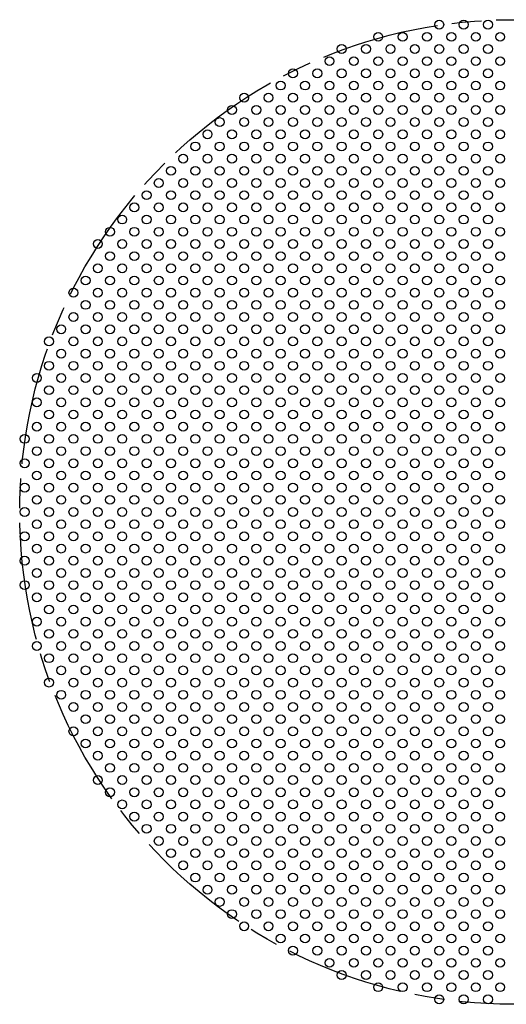
# Model space of a CAD drawing. Units: inches. Extents: x -2785 to 18455, y -40210 to -7520.
# Drawn here: x 3358 to 3457, y -37490 to -37290 of the extents above; entities that cross this region are included whole.
import ezdxf

# ---------------------------------------------------------------- set-up
doc = ezdxf.new("R2010")
doc.units = ezdxf.units.IN
doc.header["$MEASUREMENT"] = 0
doc.linetypes.add('ACAD_ISO08W100', pattern=[36, 24, -3, 6, -3])
doc.linetypes.add('DASHDOT', pattern=[1, 0.5, -0.25, 0, -0.25])
doc.layers.add('Kesit Çizgisi', color=31, linetype='DASHDOT', lineweight=30)
doc.layers.add('MALZ', color=63, linetype='Continuous', lineweight=25)

msp = doc.modelspace()

# ---------------------------------------------------------------- linework, layer by layer
at = {"layer": 'Kesit Çizgisi', "linetype": 'ACAD_ISO08W100'}
msp.add_circle((3457.76, -37390.49), 100, dxfattribs=at)
at = {"layer": 'MALZ', "ltscale": 7}
for centre in [(3442.91, -37291.49), (3447.86, -37291.49), (3452.81, -37291.49), (3430.53, -37293.97), (3435.48, -37293.97), (3440.43, -37293.97), (3445.38, -37293.97), (3450.33, -37293.97), (3455.28, -37293.97), (3423.11, -37296.44), (3428.06, -37296.44), (3433.01, -37296.44), (3437.96, -37296.44), (3442.91, -37296.44), (3447.86, -37296.44), (3452.81, -37296.44), (3420.63, -37298.92), (3425.58, -37298.92), (3430.53, -37298.92), (3435.48, -37298.92), (3440.43, -37298.92), (3445.38, -37298.92), (3450.33, -37298.92), (3455.28, -37298.92), (3413.21, -37301.39), (3418.16, -37301.39), (3423.11, -37301.39), (3428.06, -37301.39), (3433.01, -37301.39), (3437.96, -37301.39), (3442.91, -37301.39), (3447.86, -37301.39), (3452.81, -37301.39), (3410.73, -37303.87), (3415.68, -37303.87), (3420.63, -37303.87), (3425.58, -37303.87), (3430.53, -37303.87), (3435.48, -37303.87), (3440.43, -37303.87), (3445.38, -37303.87), (3450.33, -37303.87), (3455.28, -37303.87), (3403.31, -37306.34), (3408.26, -37306.34), (3413.21, -37306.34), (3418.16, -37306.34), (3423.11, -37306.34), (3428.06, -37306.34), (3433.01, -37306.34), (3437.96, -37306.34), (3442.91, -37306.34), (3447.86, -37306.34), (3452.81, -37306.34), (3400.83, -37308.82), (3405.78, -37308.82), (3410.73, -37308.82), (3415.68, -37308.82), (3420.63, -37308.82), (3425.58, -37308.82), (3430.53, -37308.82), (3435.48, -37308.82), (3440.43, -37308.82), (3445.38, -37308.82), (3450.33, -37308.82), (3455.28, -37308.82), (3398.36, -37311.29), (3403.31, -37311.29), (3408.26, -37311.29), (3413.21, -37311.29), (3418.16, -37311.29), (3423.11, -37311.29), (3428.06, -37311.29), (3433.01, -37311.29), (3437.96, -37311.29), (3442.91, -37311.29), (3447.86, -37311.29), (3452.81, -37311.29), (3395.88, -37313.77), (3400.83, -37313.77), (3405.78, -37313.77), (3410.73, -37313.77), (3415.68, -37313.77), (3420.63, -37313.77), (3425.58, -37313.77), (3430.53, -37313.77), (3435.48, -37313.77), (3440.43, -37313.77), (3445.38, -37313.77), (3450.33, -37313.77), (3455.28, -37313.77), (3393.41, -37316.24), (3398.36, -37316.24), (3403.31, -37316.24), (3408.26, -37316.24), (3413.21, -37316.24), (3418.16, -37316.24), (3423.11, -37316.24), (3428.06, -37316.24), (3433.01, -37316.24), (3437.96, -37316.24), (3442.91, -37316.24), (3447.86, -37316.24), (3452.81, -37316.24), (3390.93, -37318.72), (3395.88, -37318.72), (3400.83, -37318.72), (3405.78, -37318.72), (3410.73, -37318.72), (3415.68, -37318.72), (3420.63, -37318.72), (3425.58, -37318.72), (3430.53, -37318.72), (3435.48, -37318.72), (3440.43, -37318.72), (3445.38, -37318.72), (3450.33, -37318.72), (3455.28, -37318.72), (3388.46, -37321.19), (3393.41, -37321.19), (3398.36, -37321.19), (3403.31, -37321.19), (3408.26, -37321.19), (3413.21, -37321.19), (3418.16, -37321.19), (3423.11, -37321.19), (3428.06, -37321.19), (3433.01, -37321.19), (3437.96, -37321.19), (3442.91, -37321.19), (3447.86, -37321.19), (3452.81, -37321.19), (3385.98, -37323.67), (3390.93, -37323.67), (3395.88, -37323.67), (3400.83, -37323.67), (3405.78, -37323.67), (3410.73, -37323.67), (3415.68, -37323.67), (3420.63, -37323.67), (3425.58, -37323.67), (3430.53, -37323.67), (3435.48, -37323.67), (3440.43, -37323.67), (3445.38, -37323.67), (3450.33, -37323.67), (3455.28, -37323.67), (3383.51, -37326.14), (3388.46, -37326.14), (3393.41, -37326.14), (3398.36, -37326.14), (3403.31, -37326.14), (3408.26, -37326.14), (3413.21, -37326.14), (3418.16, -37326.14), (3423.11, -37326.14), (3428.06, -37326.14), (3433.01, -37326.14), (3437.96, -37326.14), (3442.91, -37326.14), (3447.86, -37326.14), (3452.81, -37326.14), (3381.03, -37328.62), (3385.98, -37328.62), (3390.93, -37328.62), (3395.88, -37328.62), (3400.83, -37328.62), (3405.78, -37328.62), (3410.73, -37328.62), (3415.68, -37328.62), (3420.63, -37328.62), (3425.58, -37328.62), (3430.53, -37328.62), (3435.48, -37328.62), (3440.43, -37328.62), (3445.38, -37328.62), (3450.33, -37328.62), (3455.28, -37328.62), (3378.56, -37331.09), (3383.51, -37331.09), (3388.46, -37331.09), (3393.41, -37331.09), (3398.36, -37331.09), (3403.31, -37331.09), (3408.26, -37331.09), (3413.21, -37331.09), (3418.16, -37331.09), (3423.11, -37331.09), (3428.06, -37331.09), (3433.01, -37331.09), (3437.96, -37331.09), (3442.91, -37331.09), (3447.86, -37331.09), (3452.81, -37331.09), (3376.08, -37333.57), (3381.03, -37333.57), (3385.98, -37333.57), (3390.93, -37333.57), (3395.88, -37333.57), (3400.83, -37333.57), (3405.78, -37333.57), (3410.73, -37333.57), (3415.68, -37333.57), (3420.63, -37333.57), (3425.58, -37333.57), (3430.53, -37333.57), (3435.48, -37333.57), (3440.43, -37333.57), (3445.38, -37333.57), (3450.33, -37333.57), (3455.28, -37333.57), (3373.61, -37336.04), (3378.56, -37336.04), (3383.51, -37336.04), (3388.46, -37336.04), (3393.41, -37336.04), (3398.36, -37336.04), (3403.31, -37336.04), (3408.26, -37336.04), (3413.21, -37336.04), (3418.16, -37336.04), (3423.11, -37336.04), (3428.06, -37336.04), (3433.01, -37336.04), (3437.96, -37336.04), (3442.91, -37336.04), (3447.86, -37336.04), (3452.81, -37336.04), (3376.08, -37338.52), (3381.03, -37338.52), (3385.98, -37338.52), (3390.93, -37338.52), (3395.88, -37338.52), (3400.83, -37338.52), (3405.78, -37338.52), (3410.73, -37338.52), (3415.68, -37338.52), (3420.63, -37338.52), (3425.58, -37338.52), (3430.53, -37338.52), (3435.48, -37338.52), (3440.43, -37338.52), (3445.38, -37338.52), (3450.33, -37338.52), (3455.28, -37338.52), (3373.61, -37340.99), (3378.56, -37340.99), (3383.51, -37340.99), (3388.46, -37340.99), (3393.41, -37340.99), (3398.36, -37340.99), (3403.31, -37340.99), (3408.26, -37340.99), (3413.21, -37340.99), (3418.16, -37340.99), (3423.11, -37340.99), (3428.06, -37340.99), (3433.01, -37340.99), (3437.96, -37340.99), (3442.91, -37340.99), (3447.86, -37340.99), (3452.81, -37340.99), (3371.13, -37343.47), (3376.08, -37343.47), (3381.03, -37343.47), (3385.98, -37343.47), (3390.93, -37343.47), (3395.88, -37343.47), (3400.83, -37343.47), (3405.78, -37343.47), (3410.73, -37343.47), (3415.68, -37343.47), (3420.63, -37343.47), (3425.58, -37343.47), (3430.53, -37343.47), (3435.48, -37343.47), (3440.43, -37343.47), (3445.38, -37343.47), (3450.33, -37343.47), (3455.28, -37343.47), (3368.66, -37345.94), (3373.61, -37345.94), (3378.56, -37345.94), (3383.51, -37345.94), (3388.46, -37345.94), (3393.41, -37345.94), (3398.36, -37345.94), (3403.31, -37345.94), (3408.26, -37345.94), (3413.21, -37345.94), (3418.16, -37345.94), (3423.11, -37345.94), (3428.06, -37345.94), (3433.01, -37345.94), (3437.96, -37345.94), (3442.91, -37345.94), (3447.86, -37345.94), (3452.81, -37345.94), (3371.13, -37348.42), (3376.08, -37348.42), (3381.03, -37348.42), (3385.98, -37348.42), (3390.93, -37348.42), (3395.88, -37348.42), (3400.83, -37348.42), (3405.78, -37348.42), (3410.73, -37348.42), (3415.68, -37348.42), (3420.63, -37348.42), (3425.58, -37348.42), (3430.53, -37348.42), (3435.48, -37348.42), (3440.43, -37348.42), (3445.38, -37348.42), (3450.33, -37348.42), (3455.28, -37348.42), (3368.66, -37350.89), (3373.61, -37350.89), (3378.56, -37350.89), (3383.51, -37350.89), (3388.46, -37350.89), (3393.41, -37350.89), (3398.36, -37350.89), (3403.31, -37350.89), (3408.26, -37350.89), (3413.21, -37350.89), (3418.16, -37350.89), (3423.11, -37350.89), (3428.06, -37350.89), (3433.01, -37350.89), (3437.96, -37350.89), (3442.91, -37350.89), (3447.86, -37350.89), (3452.81, -37350.89), (3366.18, -37353.37), (3371.13, -37353.37), (3376.08, -37353.37), (3381.03, -37353.37), (3385.98, -37353.37), (3390.93, -37353.37), (3395.88, -37353.37), (3400.83, -37353.37), (3405.78, -37353.37), (3410.73, -37353.37), (3415.68, -37353.37), (3420.63, -37353.37), (3425.58, -37353.37), (3430.53, -37353.37), (3435.48, -37353.37), (3440.43, -37353.37), (3445.38, -37353.37), (3450.33, -37353.37), (3455.28, -37353.37), (3363.71, -37355.84), (3368.66, -37355.84), (3373.61, -37355.84), (3378.56, -37355.84), (3383.51, -37355.84), (3388.46, -37355.84), (3393.41, -37355.84), (3398.36, -37355.84), (3403.31, -37355.84), (3408.26, -37355.84), (3413.21, -37355.84), (3418.16, -37355.84), (3423.11, -37355.84), (3428.06, -37355.84), (3433.01, -37355.84), (3437.96, -37355.84), (3442.91, -37355.84), (3447.86, -37355.84), (3452.81, -37355.84), (3366.18, -37358.32), (3371.13, -37358.32), (3376.08, -37358.32), (3381.03, -37358.32), (3385.98, -37358.32), (3390.93, -37358.32), (3395.88, -37358.32), (3400.83, -37358.32), (3405.78, -37358.32), (3410.73, -37358.32), (3415.68, -37358.32), (3420.63, -37358.32), (3425.58, -37358.32), (3430.53, -37358.32), (3435.48, -37358.32), (3440.43, -37358.32), (3445.38, -37358.32), (3450.33, -37358.32), (3455.28, -37358.32), (3363.71, -37360.79), (3368.66, -37360.79), (3373.61, -37360.79), (3378.56, -37360.79), (3383.51, -37360.79), (3388.46, -37360.79), (3393.41, -37360.79), (3398.36, -37360.79), (3403.31, -37360.79), (3408.26, -37360.79), (3413.21, -37360.79), (3418.16, -37360.79), (3423.11, -37360.79), (3428.06, -37360.79), (3433.01, -37360.79), (3437.96, -37360.79), (3442.91, -37360.79), (3447.86, -37360.79), (3452.81, -37360.79), (3361.23, -37363.27), (3366.18, -37363.27), (3371.13, -37363.27), (3376.08, -37363.27), (3381.03, -37363.27), (3385.98, -37363.27), (3390.93, -37363.27), (3395.88, -37363.27), (3400.83, -37363.27), (3405.78, -37363.27), (3410.73, -37363.27), (3415.68, -37363.27), (3420.63, -37363.27), (3425.58, -37363.27), (3430.53, -37363.27), (3435.48, -37363.27), (3440.43, -37363.27), (3445.38, -37363.27), (3450.33, -37363.27), (3455.28, -37363.27), (3363.71, -37365.74), (3368.66, -37365.74), (3373.61, -37365.74), (3378.56, -37365.74), (3383.51, -37365.74), (3388.46, -37365.74), (3393.41, -37365.74), (3398.36, -37365.74), (3403.31, -37365.74), (3408.26, -37365.74), (3413.21, -37365.74), (3418.16, -37365.74), (3423.11, -37365.74), (3428.06, -37365.74), (3433.01, -37365.74), (3437.96, -37365.74), (3442.91, -37365.74), (3447.86, -37365.74), (3452.81, -37365.74), (3361.23, -37368.22), (3366.18, -37368.22), (3371.13, -37368.22), (3376.08, -37368.22), (3381.03, -37368.22), (3385.98, -37368.22), (3390.93, -37368.22), (3395.88, -37368.22), (3400.83, -37368.22), (3405.78, -37368.22), (3410.73, -37368.22), (3415.68, -37368.22), (3420.63, -37368.22), (3425.58, -37368.22), (3430.53, -37368.22), (3435.48, -37368.22), (3440.43, -37368.22), (3445.38, -37368.22), (3450.33, -37368.22), (3455.28, -37368.22), (3363.71, -37370.69), (3368.66, -37370.69), (3373.61, -37370.69), (3378.56, -37370.69), (3383.51, -37370.69), (3388.46, -37370.69), (3393.41, -37370.69), (3398.36, -37370.69), (3403.31, -37370.69), (3408.26, -37370.69), (3413.21, -37370.69), (3418.16, -37370.69), (3423.11, -37370.69), (3428.06, -37370.69), (3433.01, -37370.69), (3437.96, -37370.69), (3442.91, -37370.69), (3447.86, -37370.69), (3452.81, -37370.69), (3361.23, -37373.17), (3366.18, -37373.17), (3371.13, -37373.17), (3376.08, -37373.17), (3381.03, -37373.17), (3385.98, -37373.17), (3390.93, -37373.17), (3395.88, -37373.17), (3400.83, -37373.17), (3405.78, -37373.17), (3410.73, -37373.17), (3415.68, -37373.17), (3420.63, -37373.17), (3425.58, -37373.17), (3430.53, -37373.17), (3435.48, -37373.17), (3440.43, -37373.17), (3445.38, -37373.17), (3450.33, -37373.17), (3455.28, -37373.17), (3358.76, -37375.64), (3363.71, -37375.64), (3368.66, -37375.64), (3373.61, -37375.64), (3378.56, -37375.64), (3383.51, -37375.64), (3388.46, -37375.64), (3393.41, -37375.64), (3398.36, -37375.64), (3403.31, -37375.64), (3408.26, -37375.64), (3413.21, -37375.64), (3418.16, -37375.64), (3423.11, -37375.64), (3428.06, -37375.64), (3433.01, -37375.64), (3437.96, -37375.64), (3442.91, -37375.64), (3447.86, -37375.64), (3452.81, -37375.64), (3361.23, -37378.12), (3366.18, -37378.12), (3371.13, -37378.12), (3376.08, -37378.12), (3381.03, -37378.12), (3385.98, -37378.12), (3390.93, -37378.12), (3395.88, -37378.12), (3400.83, -37378.12), (3405.78, -37378.12), (3410.73, -37378.12), (3415.68, -37378.12), (3420.63, -37378.12), (3425.58, -37378.12), (3430.53, -37378.12), (3435.48, -37378.12), (3440.43, -37378.12), (3445.38, -37378.12), (3450.33, -37378.12), (3455.28, -37378.12), (3358.76, -37380.59), (3363.71, -37380.59), (3368.66, -37380.59), (3373.61, -37380.59), (3378.56, -37380.59), (3383.51, -37380.59), (3388.46, -37380.59), (3393.41, -37380.59), (3398.36, -37380.59), (3403.31, -37380.59), (3408.26, -37380.59), (3413.21, -37380.59), (3418.16, -37380.59), (3423.11, -37380.59), (3428.06, -37380.59), (3433.01, -37380.59), (3437.96, -37380.59), (3442.91, -37380.59), (3447.86, -37380.59), (3452.81, -37380.59), (3361.23, -37383.07), (3366.18, -37383.07), (3371.13, -37383.07), (3376.08, -37383.07), (3381.03, -37383.07), (3385.98, -37383.07), (3390.93, -37383.07), (3395.88, -37383.07), (3400.83, -37383.07), (3405.78, -37383.07), (3410.73, -37383.07), (3415.68, -37383.07), (3420.63, -37383.07), (3425.58, -37383.07), (3430.53, -37383.07), (3435.48, -37383.07), (3440.43, -37383.07), (3445.38, -37383.07), (3450.33, -37383.07), (3455.28, -37383.07), (3358.76, -37385.54), (3363.71, -37385.54), (3368.66, -37385.54), (3373.61, -37385.54), (3378.56, -37385.54), (3383.51, -37385.54), (3388.46, -37385.54), (3393.41, -37385.54), (3398.36, -37385.54), (3403.31, -37385.54), (3408.26, -37385.54), (3413.21, -37385.54), (3418.16, -37385.54), (3423.11, -37385.54), (3428.06, -37385.54), (3433.01, -37385.54), (3437.96, -37385.54), (3442.91, -37385.54), (3447.86, -37385.54), (3452.81, -37385.54), (3361.23, -37388.02), (3366.18, -37388.02), (3371.13, -37388.02), (3376.08, -37388.02), (3381.03, -37388.02), (3385.98, -37388.02), (3390.93, -37388.02), (3395.88, -37388.02), (3400.83, -37388.02), (3405.78, -37388.02), (3410.73, -37388.02), (3415.68, -37388.02), (3420.63, -37388.02), (3425.58, -37388.02), (3430.53, -37388.02), (3435.48, -37388.02), (3440.43, -37388.02), (3445.38, -37388.02), (3450.33, -37388.02), (3455.28, -37388.02), (3358.76, -37390.49), (3363.71, -37390.49), (3368.66, -37390.49), (3373.61, -37390.49), (3378.56, -37390.49), (3383.51, -37390.49), (3388.46, -37390.49), (3393.41, -37390.49), (3398.36, -37390.49), (3403.31, -37390.49), (3408.26, -37390.49), (3413.21, -37390.49), (3418.16, -37390.49), (3423.11, -37390.49), (3428.06, -37390.49), (3433.01, -37390.49), (3437.96, -37390.49), (3442.91, -37390.49), (3447.86, -37390.49), (3452.81, -37390.49), (3361.23, -37392.97), (3366.18, -37392.97), (3371.13, -37392.97), (3376.08, -37392.97), (3381.03, -37392.97), (3385.98, -37392.97), (3390.93, -37392.97), (3395.88, -37392.97), (3400.83, -37392.97), (3405.78, -37392.97), (3410.73, -37392.97), (3415.68, -37392.97), (3420.63, -37392.97), (3425.58, -37392.97), (3430.53, -37392.97), (3435.48, -37392.97), (3440.43, -37392.97), (3445.38, -37392.97), (3450.33, -37392.97), (3455.28, -37392.97), (3358.76, -37395.44), (3363.71, -37395.44), (3368.66, -37395.44), (3373.61, -37395.44), (3378.56, -37395.44), (3383.51, -37395.44), (3388.46, -37395.44), (3393.41, -37395.44), (3398.36, -37395.44), (3403.31, -37395.44), (3408.26, -37395.44), (3413.21, -37395.44), (3418.16, -37395.44), (3423.11, -37395.44), (3428.06, -37395.44), (3433.01, -37395.44), (3437.96, -37395.44), (3442.91, -37395.44), (3447.86, -37395.44), (3452.81, -37395.44), (3361.23, -37397.92), (3366.18, -37397.92), (3371.13, -37397.92), (3376.08, -37397.92), (3381.03, -37397.92), (3385.98, -37397.92), (3390.93, -37397.92), (3395.88, -37397.92), (3400.83, -37397.92), (3405.78, -37397.92), (3410.73, -37397.92), (3415.68, -37397.92), (3420.63, -37397.92), (3425.58, -37397.92), (3430.53, -37397.92), (3435.48, -37397.92), (3440.43, -37397.92), (3445.38, -37397.92), (3450.33, -37397.92), (3455.28, -37397.92), (3358.76, -37400.39), (3363.71, -37400.39), (3368.66, -37400.39), (3373.61, -37400.39), (3378.56, -37400.39), (3383.51, -37400.39), (3388.46, -37400.39), (3393.41, -37400.39), (3398.36, -37400.39), (3403.31, -37400.39), (3408.26, -37400.39), (3413.21, -37400.39), (3418.16, -37400.39), (3423.11, -37400.39), (3428.06, -37400.39), (3433.01, -37400.39), (3437.96, -37400.39), (3442.91, -37400.39), (3447.86, -37400.39), (3452.81, -37400.39), (3361.23, -37402.87), (3366.18, -37402.87), (3371.13, -37402.87), (3376.08, -37402.87), (3381.03, -37402.87), (3385.98, -37402.87), (3390.93, -37402.87), (3395.88, -37402.87), (3400.83, -37402.87), (3405.78, -37402.87), (3410.73, -37402.87), (3415.68, -37402.87), (3420.63, -37402.87), (3425.58, -37402.87), (3430.53, -37402.87), (3435.48, -37402.87), (3440.43, -37402.87), (3445.38, -37402.87), (3450.33, -37402.87), (3455.28, -37402.87), (3358.76, -37405.34), (3363.71, -37405.34), (3368.66, -37405.34), (3373.61, -37405.34), (3378.56, -37405.34), (3383.51, -37405.34), (3388.46, -37405.34), (3393.41, -37405.34), (3398.36, -37405.34), (3403.31, -37405.34), (3408.26, -37405.34), (3413.21, -37405.34), (3418.16, -37405.34), (3423.11, -37405.34), (3428.06, -37405.34), (3433.01, -37405.34), (3437.96, -37405.34), (3442.91, -37405.34), (3447.86, -37405.34), (3452.81, -37405.34), (3361.23, -37407.82), (3366.18, -37407.82), (3371.13, -37407.82), (3376.08, -37407.82), (3381.03, -37407.82), (3385.98, -37407.82), (3390.93, -37407.82), (3395.88, -37407.82), (3400.83, -37407.82), (3405.78, -37407.82), (3410.73, -37407.82), (3415.68, -37407.82), (3420.63, -37407.82), (3425.58, -37407.82), (3430.53, -37407.82), (3435.48, -37407.82), (3440.43, -37407.82), (3445.38, -37407.82), (3450.33, -37407.82), (3455.28, -37407.82), (3363.71, -37410.29), (3368.66, -37410.29), (3373.61, -37410.29), (3378.56, -37410.29), (3383.51, -37410.29), (3388.46, -37410.29), (3393.41, -37410.29), (3398.36, -37410.29), (3403.31, -37410.29), (3408.26, -37410.29), (3413.21, -37410.29), (3418.16, -37410.29), (3423.11, -37410.29), (3428.06, -37410.29), (3433.01, -37410.29), (3437.96, -37410.29), (3442.91, -37410.29), (3447.86, -37410.29), (3452.81, -37410.29), (3361.23, -37412.77), (3366.18, -37412.77), (3371.13, -37412.77), (3376.08, -37412.77), (3381.03, -37412.77), (3385.98, -37412.77), (3390.93, -37412.77), (3395.88, -37412.77), (3400.83, -37412.77), (3405.78, -37412.77), (3410.73, -37412.77), (3415.68, -37412.77), (3420.63, -37412.77), (3425.58, -37412.77), (3430.53, -37412.77), (3435.48, -37412.77), (3440.43, -37412.77), (3445.38, -37412.77), (3450.33, -37412.77), (3455.28, -37412.77), (3363.71, -37415.24), (3368.66, -37415.24), (3373.61, -37415.24), (3378.56, -37415.24), (3383.51, -37415.24), (3388.46, -37415.24), (3393.41, -37415.24), (3398.36, -37415.24), (3403.31, -37415.24), (3408.26, -37415.24), (3413.21, -37415.24), (3418.16, -37415.24), (3423.11, -37415.24), (3428.06, -37415.24), (3433.01, -37415.24), (3437.96, -37415.24), (3442.91, -37415.24), (3447.86, -37415.24), (3452.81, -37415.24), (3361.23, -37417.72), (3366.18, -37417.72), (3371.13, -37417.72), (3376.08, -37417.72), (3381.03, -37417.72), (3385.98, -37417.72), (3390.93, -37417.72), (3395.88, -37417.72), (3400.83, -37417.72), (3405.78, -37417.72), (3410.73, -37417.72), (3415.68, -37417.72), (3420.63, -37417.72), (3425.58, -37417.72), (3430.53, -37417.72), (3435.48, -37417.72), (3440.43, -37417.72), (3445.38, -37417.72), (3450.33, -37417.72), (3455.28, -37417.72), (3363.71, -37420.19), (3368.66, -37420.19), (3373.61, -37420.19), (3378.56, -37420.19), (3383.51, -37420.19), (3388.46, -37420.19), (3393.41, -37420.19), (3398.36, -37420.19), (3403.31, -37420.19), (3408.26, -37420.19), (3413.21, -37420.19), (3418.16, -37420.19), (3423.11, -37420.19), (3428.06, -37420.19), (3433.01, -37420.19), (3437.96, -37420.19), (3442.91, -37420.19), (3447.86, -37420.19), (3452.81, -37420.19), (3366.18, -37422.67), (3371.13, -37422.67), (3376.08, -37422.67), (3381.03, -37422.67), (3385.98, -37422.67), (3390.93, -37422.67), (3395.88, -37422.67), (3400.83, -37422.67), (3405.78, -37422.67), (3410.73, -37422.67), (3415.68, -37422.67), (3420.63, -37422.67), (3425.58, -37422.67), (3430.53, -37422.67), (3435.48, -37422.67), (3440.43, -37422.67), (3445.38, -37422.67), (3450.33, -37422.67), (3455.28, -37422.67), (3363.71, -37425.14), (3368.66, -37425.14), (3373.61, -37425.14), (3378.56, -37425.14), (3383.51, -37425.14), (3388.46, -37425.14), (3393.41, -37425.14), (3398.36, -37425.14), (3403.31, -37425.14), (3408.26, -37425.14), (3413.21, -37425.14), (3418.16, -37425.14), (3423.11, -37425.14), (3428.06, -37425.14), (3433.01, -37425.14), (3437.96, -37425.14), (3442.91, -37425.14), (3447.86, -37425.14), (3452.81, -37425.14), (3366.18, -37427.62), (3371.13, -37427.62), (3376.08, -37427.62), (3381.03, -37427.62), (3385.98, -37427.62), (3390.93, -37427.62), (3395.88, -37427.62), (3400.83, -37427.62), (3405.78, -37427.62), (3410.73, -37427.62), (3415.68, -37427.62), (3420.63, -37427.62), (3425.58, -37427.62), (3430.53, -37427.62), (3435.48, -37427.62), (3440.43, -37427.62), (3445.38, -37427.62), (3450.33, -37427.62), (3455.28, -37427.62), (3368.66, -37430.09), (3373.61, -37430.09), (3378.56, -37430.09), (3383.51, -37430.09), (3388.46, -37430.09), (3393.41, -37430.09), (3398.36, -37430.09), (3403.31, -37430.09), (3408.26, -37430.09), (3413.21, -37430.09), (3418.16, -37430.09), (3423.11, -37430.09), (3428.06, -37430.09), (3433.01, -37430.09), (3437.96, -37430.09), (3442.91, -37430.09), (3447.86, -37430.09), (3452.81, -37430.09), (3371.13, -37432.57), (3376.08, -37432.57), (3381.03, -37432.57), (3385.98, -37432.57), (3390.93, -37432.57), (3395.88, -37432.57), (3400.83, -37432.57), (3405.78, -37432.57), (3410.73, -37432.57), (3415.68, -37432.57), (3420.63, -37432.57), (3425.58, -37432.57), (3430.53, -37432.57), (3435.48, -37432.57), (3440.43, -37432.57), (3445.38, -37432.57), (3450.33, -37432.57), (3455.28, -37432.57), (3368.66, -37435.04), (3373.61, -37435.04), (3378.56, -37435.04), (3383.51, -37435.04), (3388.46, -37435.04), (3393.41, -37435.04), (3398.36, -37435.04), (3403.31, -37435.04), (3408.26, -37435.04), (3413.21, -37435.04), (3418.16, -37435.04), (3423.11, -37435.04), (3428.06, -37435.04), (3433.01, -37435.04), (3437.96, -37435.04), (3442.91, -37435.04), (3447.86, -37435.04), (3452.81, -37435.04), (3371.13, -37437.52), (3376.08, -37437.52), (3381.03, -37437.52), (3385.98, -37437.52), (3390.93, -37437.52), (3395.88, -37437.52), (3400.83, -37437.52), (3405.78, -37437.52), (3410.73, -37437.52), (3415.68, -37437.52), (3420.63, -37437.52), (3425.58, -37437.52), (3430.53, -37437.52), (3435.48, -37437.52), (3440.43, -37437.52), (3445.38, -37437.52), (3450.33, -37437.52), (3455.28, -37437.52), (3373.61, -37439.99), (3378.56, -37439.99), (3383.51, -37439.99), (3388.46, -37439.99), (3393.41, -37439.99), (3398.36, -37439.99), (3403.31, -37439.99), (3408.26, -37439.99), (3413.21, -37439.99), (3418.16, -37439.99), (3423.11, -37439.99), (3428.06, -37439.99), (3433.01, -37439.99), (3437.96, -37439.99), (3442.91, -37439.99), (3447.86, -37439.99), (3452.81, -37439.99), (3376.08, -37442.47), (3381.03, -37442.47), (3385.98, -37442.47), (3390.93, -37442.47), (3395.88, -37442.47), (3400.83, -37442.47), (3405.78, -37442.47), (3410.73, -37442.47), (3415.68, -37442.47), (3420.63, -37442.47), (3425.58, -37442.47), (3430.53, -37442.47), (3435.48, -37442.47), (3440.43, -37442.47), (3445.38, -37442.47), (3450.33, -37442.47), (3455.28, -37442.47), (3373.61, -37444.94), (3378.56, -37444.94), (3383.51, -37444.94), (3388.46, -37444.94), (3393.41, -37444.94), (3398.36, -37444.94), (3403.31, -37444.94), (3408.26, -37444.94), (3413.21, -37444.94), (3418.16, -37444.94), (3423.11, -37444.94), (3428.06, -37444.94), (3433.01, -37444.94), (3437.96, -37444.94), (3442.91, -37444.94), (3447.86, -37444.94), (3452.81, -37444.94), (3376.08, -37447.42), (3381.03, -37447.42), (3385.98, -37447.42), (3390.93, -37447.42), (3395.88, -37447.42), (3400.83, -37447.42), (3405.78, -37447.42), (3410.73, -37447.42), (3415.68, -37447.42), (3420.63, -37447.42), (3425.58, -37447.42), (3430.53, -37447.42), (3435.48, -37447.42), (3440.43, -37447.42), (3445.38, -37447.42), (3450.33, -37447.42), (3455.28, -37447.42), (3378.56, -37449.89), (3383.51, -37449.89), (3388.46, -37449.89), (3393.41, -37449.89), (3398.36, -37449.89), (3403.31, -37449.89), (3408.26, -37449.89), (3413.21, -37449.89), (3418.16, -37449.89), (3423.11, -37449.89), (3428.06, -37449.89), (3433.01, -37449.89), (3437.96, -37449.89), (3442.91, -37449.89), (3447.86, -37449.89), (3452.81, -37449.89), (3381.03, -37452.37), (3385.98, -37452.37), (3390.93, -37452.37), (3395.88, -37452.37), (3400.83, -37452.37), (3405.78, -37452.37), (3410.73, -37452.37), (3415.68, -37452.37), (3420.63, -37452.37), (3425.58, -37452.37), (3430.53, -37452.37), (3435.48, -37452.37), (3440.43, -37452.37), (3445.38, -37452.37), (3450.33, -37452.37), (3455.28, -37452.37), (3383.51, -37454.84), (3388.46, -37454.84), (3393.41, -37454.84), (3398.36, -37454.84), (3403.31, -37454.84), (3408.26, -37454.84), (3413.21, -37454.84), (3418.16, -37454.84), (3423.11, -37454.84), (3428.06, -37454.84), (3433.01, -37454.84), (3437.96, -37454.84), (3442.91, -37454.84), (3447.86, -37454.84), (3452.81, -37454.84), (3385.98, -37457.32), (3390.93, -37457.32), (3395.88, -37457.32), (3400.83, -37457.32), (3405.78, -37457.32), (3410.73, -37457.32), (3415.68, -37457.32), (3420.63, -37457.32), (3425.58, -37457.32), (3430.53, -37457.32), (3435.48, -37457.32), (3440.43, -37457.32), (3445.38, -37457.32), (3450.33, -37457.32), (3455.28, -37457.32), (3388.46, -37459.79), (3393.41, -37459.79), (3398.36, -37459.79), (3403.31, -37459.79), (3408.26, -37459.79), (3413.21, -37459.79), (3418.16, -37459.79), (3423.11, -37459.79), (3428.06, -37459.79), (3433.01, -37459.79), (3437.96, -37459.79), (3442.91, -37459.79), (3447.86, -37459.79), (3452.81, -37459.79), (3390.93, -37462.27), (3395.88, -37462.27), (3400.83, -37462.27), (3405.78, -37462.27), (3410.73, -37462.27), (3415.68, -37462.27), (3420.63, -37462.27), (3425.58, -37462.27), (3430.53, -37462.27), (3435.48, -37462.27), (3440.43, -37462.27), (3445.38, -37462.27), (3450.33, -37462.27), (3455.28, -37462.27), (3393.41, -37464.74), (3398.36, -37464.74), (3403.31, -37464.74), (3408.26, -37464.74), (3413.21, -37464.74), (3418.16, -37464.74), (3423.11, -37464.74), (3428.06, -37464.74), (3433.01, -37464.74), (3437.96, -37464.74), (3442.91, -37464.74), (3447.86, -37464.74), (3452.81, -37464.74), (3395.88, -37467.22), (3400.83, -37467.22), (3405.78, -37467.22), (3410.73, -37467.22), (3415.68, -37467.22), (3420.63, -37467.22), (3425.58, -37467.22), (3430.53, -37467.22), (3435.48, -37467.22), (3440.43, -37467.22), (3445.38, -37467.22), (3450.33, -37467.22), (3455.28, -37467.22), (3398.36, -37469.69), (3403.31, -37469.69), (3408.26, -37469.69), (3413.21, -37469.69), (3418.16, -37469.69), (3423.11, -37469.69), (3428.06, -37469.69), (3433.01, -37469.69), (3437.96, -37469.69), (3442.91, -37469.69), (3447.86, -37469.69), (3452.81, -37469.69), (3400.83, -37472.17), (3405.78, -37472.17), (3410.73, -37472.17), (3415.68, -37472.17), (3420.63, -37472.17), (3425.58, -37472.17), (3430.53, -37472.17), (3435.48, -37472.17), (3440.43, -37472.17), (3445.38, -37472.17), (3450.33, -37472.17), (3455.28, -37472.17), (3403.31, -37474.64), (3408.26, -37474.64), (3413.21, -37474.64), (3418.16, -37474.64), (3423.11, -37474.64), (3428.06, -37474.64), (3433.01, -37474.64), (3437.96, -37474.64), (3442.91, -37474.64), (3447.86, -37474.64), (3452.81, -37474.64), (3410.73, -37477.12), (3415.68, -37477.12), (3420.63, -37477.12), (3425.58, -37477.12), (3430.53, -37477.12), (3435.48, -37477.12), (3440.43, -37477.12), (3445.38, -37477.12), (3450.33, -37477.12), (3455.28, -37477.12), (3413.21, -37479.59), (3418.16, -37479.59), (3423.11, -37479.59), (3428.06, -37479.59), (3433.01, -37479.59), (3437.96, -37479.59), (3442.91, -37479.59), (3447.86, -37479.59), (3452.81, -37479.59), (3420.63, -37482.07), (3425.58, -37482.07), (3430.53, -37482.07), (3435.48, -37482.07), (3440.43, -37482.07), (3445.38, -37482.07), (3450.33, -37482.07), (3455.28, -37482.07), (3423.11, -37484.54), (3428.06, -37484.54), (3433.01, -37484.54), (3437.96, -37484.54), (3442.91, -37484.54), (3447.86, -37484.54), (3452.81, -37484.54), (3430.53, -37487.02), (3435.48, -37487.02), (3440.43, -37487.02), (3445.38, -37487.02), (3450.33, -37487.02), (3455.28, -37487.02), (3442.91, -37489.49), (3447.86, -37489.49), (3452.81, -37489.49)]:
    msp.add_circle(centre, 0.9, dxfattribs=at)

doc.saveas('drawing.dxf')
